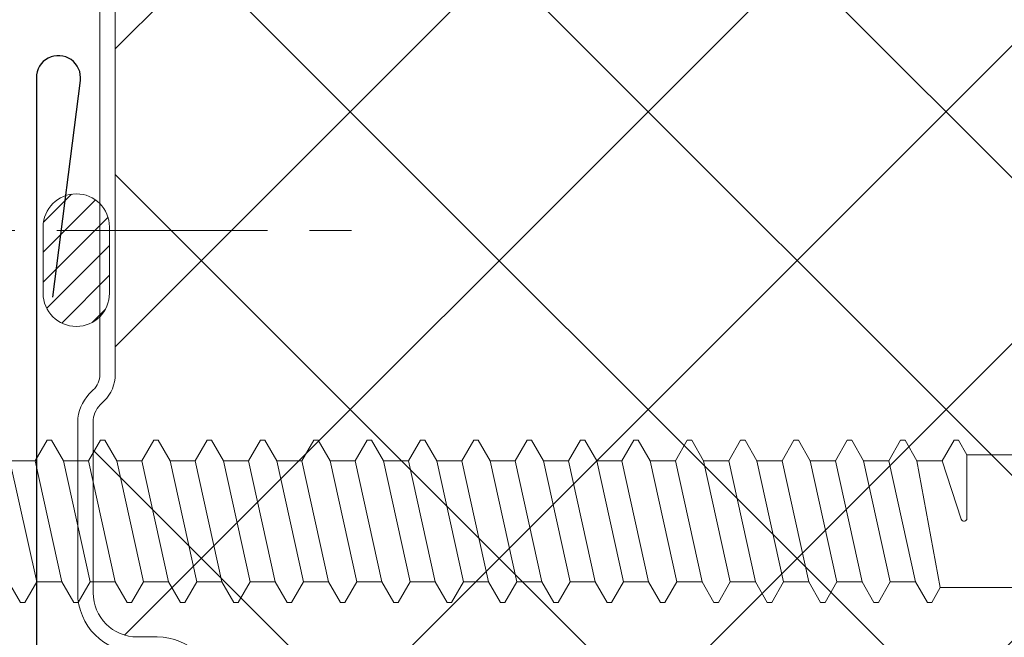
# Model space of a CAD drawing. Units: millimetres. Extents: x 57010 to 159469, y 32344 to 55171.
# Drawn here: x 78233 to 78277, y 39487 to 39515 of the extents above; entities that cross this region are included whole.
import ezdxf

# ---------------------------------------------------------------- set-up
doc = ezdxf.new("R2010")
doc.units = ezdxf.units.MM
doc.linetypes.add('CENTER', pattern=[50.800000000000004, 31.75, -6.35, 6.35, -6.35])
doc.linetypes.add('HIDDEN', pattern=[9.524999999999999, 6.35, -3.175])
doc.layers.get('0').update_dxf_attribs({"lineweight": 9})
for name, color, linetype, lineweight in [('FIXINGS', 7, 'Continuous', 9), ('Flashings', 6, 'Continuous', 30), ('Hatch', 43, 'Continuous', 18), ('PANEL WALL', 7, 'Continuous', 15), ('Seal', 8, 'Continuous', 5)]:
    doc.layers.add(name, color=color, linetype=linetype, lineweight=lineweight)

# ---------------------------------------------------------------- blocks, each defined once
blk = doc.blocks.new('*U124')
h = blk.add_hatch()
h.set_pattern_fill('ANSI31', scale=0.3, angle=90, style=0)
h.set_pattern_definition([(135, (16529.02469734555, -15920.5782802456), (-0.6735192090801865, -0.6735192090801864), [])])
h.paths.add_polyline_path([(1.5, 2.220446049250313e-16, 0.4142135623730951), (3, 1.5, 0.4142135623730951), (1.5, 3), (-1.5, 3, 0.4142135623730951), (-3, 1.5, 0.4142135623730951), (-1.5, 2.220446049250313e-16)])
blk.add_lwpolyline([(3, 1.5), (3, 1.5, 0.414213562373095), (1.5, 3), (-1.5, 3, 0.414213562373095), (-3, 1.5), (-3, 1.5, 0.414213562373095), (-1.5, 0), (1.5, 0, 0.414213562373095)], format="xyb", close=True)
blk = doc.blocks.new('*U161')
blk.add_lwpolyline([(0.7487878430688677, 122.1041321649501), (1.992059069446881, 131.9106903502386, 1.065128258571763), (0, 132.0364631721204)], format="xyb")
blk.add_lwpolyline([(0, 132.0364631721204), (0, -3.819877747446299e-11), (116.3619113677523, -3.819877747446299e-11)])
blk = doc.blocks.new('*U548')
at = {"layer": 'Hatch', "linetype": 'Continuous', "ltscale": 0.5}
h = blk.add_hatch(dxfattribs=at)
h.set_pattern_fill('ANSI37', color=161, scale=3, angle=90)
h.set_pattern_definition([(135, (137157.126907118, 48181.06290714328), (-6.735192090801865, -6.735192090801865), []), (225, (137157.126907118, 48181.06290714328), (6.735192090801863, -6.735192090801865), [])])
edge = h.paths.add_edge_path()
edge.add_arc((40.81747473712152, -1005.456692928306), 1.800000000000982, -177.00000000003593, 6.6929888837531735, ccw=False)
edge.add_line((39.01994157456225, -1005.550897649542), (38.30009390364778, -991.8153858464485))
edge.add_arc((35.6037941598106, -991.956692928304), 2.699999999999809, 2.999999999991317, 90.00000000001795)
edge.add_line((35.60379415980976, -989.2566929283043), (29.82691763757456, -989.2566929283062))
edge.add_arc((29.82691763757515, -990.9566929283131), 1.70000000000698, 90.00000000001978, 149.999999999962)
edge.add_line((28.35467445113614, -990.1066929283087), (23.43360252538274, -998.6302395313995))
edge.add_line((23.43360252538274, -998.6302395313995), (-9.578873079673599, -998.638547058138))
edge.add_arc((-9.633533958849542, -997.690120894283), 0.9499999999983672, 184.9999999999975, 273.29849294904653, ccw=False)
edge.add_line((-10.57991892203506, -997.7729188498931), (-11.69875015401778, -984.9846193503668))
edge.add_arc((-14.8865731879126, -985.2635177271594), 3.200000000001244, 5.000000000000707, 96.58377424500691)
edge.add_line((-15.25347184335238, -982.0846208466921), (-19.11725808135727, -982.0846208466921))
edge.add_line((-19.11725808135727, -982.0846208466921), (-19.46050755998081, -982.0635984861067))
edge.add_arc((-19.48324191171688, -985.2635177271582), 3.200000000000048, 89.5929395742546, 180.0000000000102)
edge.add_line((-22.68324191171688, -985.2635177271587), (-22.68324191171322, -1002.759212349342))
edge.add_arc((-25.1832419117141, -1002.759212349342), 2.500000000000878, -32.020118111963484, 1.3017142919125035e-11, ccw=False)
edge.add_line((-23.06358697479993, -1004.084754860324), (-25.19640023095876, -1007.495304209349))
edge.add_arc((-22.48324191170925, -1009.191998623405), 3.200000000000359, 147.9798818880358, 179.9999999999878)
edge.add_line((-25.6832419117096, -1009.191998623404), (-25.68324191171322, -1026.059063419165))
edge.add_arc((-28.18324191171153, -1026.059063419164), 2.499999999998316, 254.9088979941935, 359.99999999997914, ccw=False)
edge.add_line((-28.83412833241725, -1028.47284610767), (-32.65483746898153, -1027.442576188884))
edge.add_arc((-31.48324191171083, -1023.09776734957), 4.499999999999669, 180.0000000000043, 254.9088979941962, ccw=False)
edge.add_line((-35.98324191171038, -1023.09776734957), (-35.9832417497401, -462.9598824468868))
edge.add_line((-35.9832417497401, -462.9598824468868), (-35.98324162386292, -38.57947803070999))
edge.add_line((-35.98324162386292, -38.57947803070998), (-35.97283242567313, -35.60752904099552))
edge.add_arc((-31.47283258079919, -35.60634746586958), 4.499999999998367, 103.80246982043349, 180.015044281927, ccw=False)
edge.add_line((-32.54642151879778, -31.23628948087758), (-17.7102009405469, -27.59148605968309))
edge.add_arc((-18.47364196312508, -24.4838892703497), 3.20000000000475, 283.8024698204334, 359.9999999999999)
edge.add_line((-15.27364196312033, -24.48388927034971), (-15.27364196312032, -7.220743253611762))
edge.add_arc((-18.42805260057401, -7.27064324748113), 3.154805299708555, 0.9062930996918909, 87.98190933317183)
edge.add_arc((-18.27364196311971, -1.618169939778107), 2.500000000000617, 179.9999999999998, 269.0072659072957, ccw=False)
edge.add_line((-20.77364196312033, -1.618169939778097), (-20.77364196312032, 9.459673926683891))
edge.add_arc((-18.27364196312141, 9.459673926683893), 2.499999999998909, 90.00000000000011, 180, ccw=False)
edge.add_line((-18.27364196312141, 11.9596739266828), (-16.58096174350653, 11.9596739266828))
edge.add_arc((-16.58096174350653, 9.459673926683957), 2.499999999998844, 5.000000000015518, 90, ccw=False)
edge.add_line((-14.09047499827837, 9.677563283553676), (-13.43028294847823, 2.131533624494489))
edge.add_arc((-10.24245991458562, 2.410432001287778), 3.199999999999092, 185.0000000000155, 257.9242395922785)
edge.add_line((-10.91191553859198, -0.7187578567234691), (28.19909571379065, -0.7))
edge.add_arc((28.19909571379066, 0.5000000000000008), 1.200000000000001, 269.9999999999998, 329.9999999999573)
edge.add_line((29.23832619833154, -0.1000000000007748), (30.0174747362674, 1.249524854344842))
edge.add_line((30.0174747362674, 1.249524854344842), (30.0174747362674, 6.343307071695305))
edge.add_arc((31.01747473626771, 6.343307071695296), 1.000000000000313, 89.99999999999937, 179.9999999999995, ccw=False)
edge.add_line((31.01747473626772, 7.343307071695609), (34.31193037903188, 7.343307071695608))
edge.add_arc((34.31193037903187, 5.343307071696962), 1.999999999998646, 2.9999999999998863, 89.99999999999977, ccw=False)
edge.add_line((36.30918944853967, 5.447978984182778), (37.01413762904393, -8.003233605783873))
edge.add_arc((39.81030032635755, -7.856692928303579), 2.800000000000814, 183.0000000000002, 270)
edge.add_line((39.81030032635755, -10.65669292830439), (40.61960380578614, -10.65669292830439))
edge.add_arc((40.6310662305782, -12.38086546583165), 1.724210638624329, 83.97224449817139, 90.38090090992768, ccw=False)
edge.add_arc((40.61747473625239, -12.65669292830482), 2.00000000000046, -8.151346264639869e-11, 84.4148116476112, ccw=False)
edge.add_line((42.61747473625284, -12.65669292830766), (42.61747473624193, -20.37679394098111))
edge.add_arc((41.51747473624181, -20.37679394097957), 1.100000000000122, 314.9999999997111, 359.9999999999197, ccw=False)
edge.add_line((42.29529219554318, -21.15461140028878), (42.1153932082309, -21.33451038759924))
edge.add_arc((43.317474736242, -22.5365919156225), 1.700000000000072, 134.9999999997104, 180.0000000000085)
edge.add_line((41.61747473624193, -22.53659191562275), (41.61747473624557, -45.37224198710375))
edge.add_arc((43.31736251999539, -45.3917745921058), 1.700000000000015, 179.3416703207542, 229.787395961719)
edge.add_arc((41.51747473624193, -47.53659191562667), 1.099999999999997, 1.4381384971784428e-11, 50.321693529117226, ccw=False)
edge.add_line((42.61747473624193, -47.5365919156264), (42.61747473624375, -70.37679394098038))
edge.add_arc((41.51747473624363, -70.37679394098046), 1.100000000000115, -45.000000000144496, 4.376943252282217e-12, ccw=False)
edge.add_line((42.29529219554696, -71.1546114002877), (42.11539320823149, -71.3345103876023))
edge.add_arc((43.31747473624564, -72.53659191562251), 1.700000000000072, 134.9999999998554, 179.9999999999991)
edge.add_line((41.61747473624557, -72.53659191562248), (41.61747473624557, -95.3722419871037))
edge.add_arc((43.31736251999541, -95.39177459210578), 1.700000000000036, 179.3416703207535, 229.7873959600983)
edge.add_arc((41.51747473624171, -97.53659191562619), 1.100000000000223, -1.1084466677857563e-11, 50.32169353159679, ccw=False)
edge.add_line((42.61747473624193, -97.5365919156264), (42.61747473624375, -120.3767939409804))
edge.add_arc((41.51747473624363, -120.3767939409805), 1.100000000000115, -45.000000000144496, 4.376943252282217e-12, ccw=False)
edge.add_line((42.29529219554696, -121.1546114002877), (42.1153932082315, -121.3345103876023))
edge.add_arc((43.31747473624566, -122.5365919156225), 1.700000000000092, 134.9999999998554, 180)
edge.add_line((41.61747473624557, -122.5365919156225), (41.61747473624557, -145.3722419871035))
edge.add_arc((43.31736251999489, -145.3917745921069), 1.699999999999527, 179.3416703207064, 229.7873959575593)
edge.add_arc((41.51747473624134, -147.5365919156264), 1.100000000000573, -4.888534022029489e-11, 50.321693535494376, ccw=False)
edge.add_line((42.61747473624192, -147.5365919156273), (42.61747473624375, -170.3767939409804))
edge.add_arc((41.51747473624363, -170.3767939409804), 1.100000000000115, -45.00000000014552, 3.0127011996228248e-12, ccw=False)
edge.add_line((42.29529219554696, -171.1546114002877), (42.1153932082315, -171.3345103876023))
edge.add_arc((43.3174747362457, -172.5365919156225), 1.700000000000127, 134.9999999998559, 180.0000000000009)
edge.add_line((41.61747473624559, -172.5365919156225), (41.61747473624557, -195.3722419871035))
edge.add_arc((43.31736251999489, -195.391774592107), 1.699999999999527, 179.3416703207054, 229.7873959551402)
edge.add_arc((41.51747473624101, -197.5365919156257), 1.100000000000926, -8.44124770082999e-11, 50.32169353919602, ccw=False)
edge.add_line((42.61747473624192, -197.5365919156273), (42.61747473624375, -220.3767939409804))
edge.add_arc((41.51747473624363, -220.3767939409804), 1.100000000000115, -45.00000000014552, 3.0127011996228248e-12, ccw=False)
edge.add_line((42.29529219554696, -221.1546114002877), (42.1153932082315, -221.3345103876023))
edge.add_arc((43.3174747362457, -222.5365919156225), 1.700000000000127, 134.9999999998559, 180.0000000000009)
edge.add_line((41.61747473624559, -222.5365919156225), (41.61747473624557, -245.3722419871035))
edge.add_arc((43.31736251999489, -245.391774592107), 1.699999999999527, 179.3416703207045, 229.787395959584)
edge.add_arc((41.51747473624167, -247.536591915627), 1.100000000000289, -1.3301360013429075e-11, 50.321693532398285, ccw=False)
edge.add_line((42.61747473624195, -247.5365919156273), (42.61747473624375, -270.3767939409803))
edge.add_arc((41.51747473624363, -270.3767939409805), 1.100000000000115, -45.00000000014472, 5.9117155615240335e-12, ccw=False)
edge.add_line((42.29529219554695, -271.1546114002877), (42.1153932082316, -271.3345103876022))
edge.add_arc((43.31747473624566, -272.5365919156225), 1.700000000000112, 134.99999999985, 179.9999999999981)
edge.add_line((41.61747473624559, -272.5365919156225), (41.61747473624557, -295.3722419871033))
edge.add_arc((43.31736251999523, -295.3917745921068), 1.699999999999868, 179.3416703207046, 229.7873959553994)
edge.add_arc((41.51747473624104, -297.5365919156258), 1.100000000000926, -7.702283255639486e-11, 50.3216935387926, ccw=False)
edge.add_line((42.61747473624195, -297.5365919156273), (42.61747473624375, -320.3767939409803))
edge.add_arc((41.51747473624363, -320.3767939409805), 1.100000000000115, -45.00000000014472, 5.9117155615240335e-12, ccw=False)
edge.add_line((42.29529219554695, -321.1546114002877), (42.1153932082316, -321.3345103876022))
edge.add_arc((43.31747473624566, -322.5365919156225), 1.700000000000112, 134.99999999985, 179.9999999999981)
edge.add_line((41.61747473624559, -322.5365919156225), (41.61747473624557, -345.3722419871033))
edge.add_arc((43.31736251999522, -345.3917745921067), 1.699999999999861, 179.3416703207065, 229.7873959665118)
edge.add_arc((41.51747473624255, -347.536591915629), 1.099999999999369, 8.287770469905809e-11, 50.321693521788006, ccw=False)
edge.add_line((42.6174747362419, -347.5365919156274), (42.61747473624193, -370.3767939409805))
edge.add_arc((41.51747473624182, -370.3767939409805), 1.100000000000115, -45.000000000433886, 0, ccw=False)
edge.add_line((42.2952921955412, -371.1546114002916), (42.11539320823406, -371.334510387596))
edge.add_arc((43.31747473624213, -372.5365919156225), 1.700000000000213, 134.9999999995607, 179.9999999999981)
edge.add_line((41.61747473624193, -372.5365919156225), (41.61747473624193, -395.3722419871015))
edge.add_arc((43.31736251999163, -395.3917745921055), 1.699999999999917, 179.3416703206874, 229.7873959684972)
edge.add_arc((41.51747473624287, -397.5365919156313), 1.099999999999008, 1.1550582712516189e-10, 50.3216935189958, ccw=False)
edge.add_line((42.6174747362419, -397.5365919156291), (42.61747473624375, -420.3767939409803))
edge.add_arc((41.51747473624363, -420.3767939409805), 1.100000000000115, -45.00000000014472, 5.9117155615240335e-12, ccw=False)
edge.add_line((42.29529219554695, -421.1546114002877), (42.11539320822978, -421.334510387604))
edge.add_arc((43.31747473624385, -422.5365919156243), 1.700000000000072, 134.9999999998513, 180.0000000000038)
edge.add_line((41.61747473624377, -422.5365919156244), (41.61747473624557, -445.3722419871034))
edge.add_arc((43.3173625199954, -445.3917745921068), 1.700000000000037, 179.3416703207085, 229.7873959853968)
edge.add_arc((41.51747473624522, -447.5365919156347), 1.099999999996748, 3.8187408790690824e-10, 50.321693492890574, ccw=False)
edge.add_line((42.61747473624197, -447.5365919156274), (42.61747473624375, -470.3767939409803))
edge.add_arc((41.51747473624363, -470.3767939409805), 1.100000000000115, -45.00000000014472, 5.9117155615240335e-12, ccw=False)
edge.add_line((42.29529219554695, -471.1546114002877), (42.11539320822978, -471.334510387604))
edge.add_arc((43.31747473624385, -472.5365919156243), 1.700000000000072, 134.9999999998513, 180.0000000000038)
edge.add_line((41.61747473624377, -472.5365919156244), (41.61747473624557, -495.3722419871011))
edge.add_arc((43.31736251999575, -495.3917745921057), 1.700000000000399, 179.3416703206703, 229.7873959584086)
edge.add_arc((41.5174747362415, -497.5365919156257), 1.100000000000407, -3.26281224261038e-11, 50.32169353417402, ccw=False)
edge.add_line((42.61747473624192, -497.5365919156263), (42.61747473624375, -520.3767939409804))
edge.add_arc((41.51747473624363, -520.3767939409804), 1.100000000000115, -45.00000000014887, 0, ccw=False)
edge.add_line((42.29529219554695, -521.1546114002878), (42.11539320823005, -521.3345103876037))
edge.add_arc((43.31747473624387, -522.5365919156243), 1.700000000000102, 134.9999999998388, 180)
edge.add_line((41.61747473624373, -522.5365919156243), (41.61747473624557, -545.3722419871038))
edge.add_arc((43.31736251999546, -545.3917745921058), 1.700000000000084, 179.3416703207583, 229.7873960369853)
edge.add_arc((41.51747473625229, -547.5365919156488), 1.099999999989623, 1.1605720828811172e-09, 50.321693413952005, ccw=False)
edge.add_line((42.6174747362419, -547.5365919156266), (42.61747473624193, -570.3767939409805))
edge.add_arc((41.51747473624182, -570.3767939409805), 1.100000000000108, -45.00000000043133, 0, ccw=False)
edge.add_line((42.29529219554122, -571.1546114002916), (42.11539320823406, -571.3345103875961))
edge.add_arc((43.31747473624205, -572.5365919156226), 1.700000000000162, 134.999999999559, 180.0000000000038)
edge.add_line((41.61747473624193, -572.5365919156227), (41.61747473624557, -595.3722419871033))
edge.add_arc((43.31736251999582, -595.3917745921066), 1.700000000000455, 179.3416703207125, 229.7873960092077)
edge.add_arc((41.51747473624857, -597.5365919156416), 1.099999999993325, 7.40215000405442e-10, 50.321693456447576, ccw=False)
edge.add_line((42.6174747362419, -597.5365919156274), (42.61747473624193, -620.3767939409805))
edge.add_arc((41.51747473624182, -620.3767939409805), 1.100000000000108, -45.00000000043133, 0, ccw=False)
edge.add_line((42.29529219554122, -621.1546114002916), (42.11539320823406, -621.3345103875961))
edge.add_arc((43.31747473624208, -622.5365919156226), 1.700000000000182, 134.9999999995597, 180.0000000000038)
edge.add_line((41.61747473624194, -622.5365919156227), (41.61747473624557, -645.3767939409885))
edge.add_arc((43.31747473624574, -645.376793940988), 1.700000000000166, 180.0000000000153, 225.0000000002953)
edge.add_line((42.1153932082347, -646.5788754690115), (42.29529219554299, -646.7587744563181))
edge.add_arc((41.51747473624176, -647.5365919156275), 1.100000000000164, 1.1880274541908875e-11, 45.00000000030087, ccw=False)
edge.add_line((42.6174747362419, -647.5365919156272), (42.61747473624375, -670.3767939409803))
edge.add_arc((41.51747473624342, -670.3767939409804), 1.100000000000328, -45.000000000141085, 5.9117155615240335e-12, ccw=False)
edge.add_line((42.29529219554695, -671.1546114002878), (42.11539320822994, -671.3345103876038))
edge.add_arc((43.31747473624405, -672.5365919156244), 1.700000000000308, 134.9999999998457, 179.9999999999962)
edge.add_line((41.61747473624373, -672.5365919156243), (41.61747473624557, -695.3767939409881))
edge.add_arc((43.31747473624581, -695.376793940988), 1.700000000000244, 180.0000000000038, 225.0000000002875)
edge.add_line((42.11539320823456, -696.5788754690113), (42.29529219554315, -696.7587744563182))
edge.add_arc((41.51747473624171, -697.5365919156276), 1.100000000000309, 5.9117155615240335e-12, 45.000000000293426, ccw=False)
edge.add_line((42.61747473624198, -697.5365919156275), (42.61747473624193, -720.3767939409804))
edge.add_arc((41.51747473624175, -720.3767939409805), 1.100000000000179, -45.00000000043292, 5.9117155615240335e-12, ccw=False)
edge.add_line((42.29529219554122, -721.1546114002917), (42.11539320823406, -721.3345103875961))
edge.add_arc((43.31747473624213, -722.5365919156226), 1.700000000000213, 134.9999999995607, 180.0000000000077)
edge.add_line((41.61747473624187, -722.5365919156228), (41.61747473624557, -745.3767939409884))
edge.add_arc((43.31747473624574, -745.376793940988), 1.700000000000173, 180.0000000000115, 225.0000000002935)
edge.add_line((42.11539320823463, -746.5788754690115), (42.29529219554326, -746.7587744563182))
edge.add_arc((41.51747473624184, -747.5365919156272), 1.100000000000053, 0, 45.00000000028149, ccw=False)
edge.add_line((42.61747473624193, -747.5365919156272), (42.61747473624375, -770.3767939409803))
edge.add_arc((41.51747473624363, -770.3767939409804), 1.100000000000115, -45.00000000014472, 5.9117155615240335e-12, ccw=False)
edge.add_line((42.29529219554695, -771.1546114002876), (42.11539320822965, -771.3345103876042))
edge.add_arc((43.31747473624369, -772.5365919156243), 1.699999999999936, 134.9999999998549, 180.0000000000077)
edge.add_line((41.61747473624377, -772.5365919156245), (41.61747473624557, -795.3767939409881))
edge.add_arc((43.31747473624578, -795.3767939409883), 1.700000000000209, 179.9999999999962, 225.0000000002843)
edge.add_line((42.11539320823451, -796.5788754690115), (42.29529219554326, -796.7587744563182))
edge.add_arc((41.51747473624184, -797.5365919156272), 1.100000000000053, 0, 45.00000000028149, ccw=False)
edge.add_line((42.61747473624193, -797.5365919156272), (42.61747473624375, -820.3767939409803))
edge.add_arc((41.51747473624343, -820.3767939409805), 1.100000000000321, -44.99999999984931, 1.1880274541908875e-11, ccw=False)
edge.add_line((42.2952921955509, -821.1546114002839), (42.11539320822375, -821.3345103876118))
edge.add_arc((43.31747473624408, -822.5365919156261), 1.700000000000283, 135.0000000001429, 180.0000000000077)
edge.add_line((41.61747473624376, -822.5365919156263), (41.61747473624557, -845.3767939409881))
edge.add_arc((43.31747473624578, -845.3767939409883), 1.700000000000209, 179.9999999999962, 225.0000000002843)
edge.add_line((42.11539320823451, -846.5788754690115), (42.29529219554326, -846.7587744563182))
edge.add_arc((41.51747473624184, -847.5365919156272), 1.100000000000053, 0, 45.00000000028149, ccw=False)
edge.add_line((42.61747473624193, -847.5365919156272), (42.61747473624375, -870.3767939409803))
edge.add_arc((41.51747473624363, -870.3767939409804), 1.100000000000115, -45.00000000014472, 5.9117155615240335e-12, ccw=False)
edge.add_line((42.29529219554695, -871.1546114002876), (42.11539320822965, -871.3345103876042))
edge.add_arc((43.31747473624393, -872.5365919156243), 1.700000000000107, 134.9999999998606, 180)
edge.add_line((41.6174747362438, -872.5365919156243), (41.61747473624193, -895.3767939409862))
edge.add_arc((43.31747473624194, -895.3767939409864), 1.70000000000001, 179.9999999999923, 225.0000000002899)
edge.add_line((42.11539320823091, -896.5788754690096), (42.29529219554326, -896.75877445632))
edge.add_arc((41.51747473624187, -897.5365919156291), 1.100000000000038, 0, 45.0000000002824, ccw=False)
edge.add_line((42.61747473624194, -897.5365919156291), (42.61747473624375, -920.3767939409803))
edge.add_arc((41.51747473624363, -920.3767939409804), 1.100000000000115, -45.00000000014472, 5.9117155615240335e-12, ccw=False)
edge.add_line((42.29529219554695, -921.1546114002876), (42.11539320822965, -921.3345103876042))
edge.add_arc((43.31747473624372, -922.5365919156243), 1.699999999999956, 134.9999999998556, 180.0000000000077)
edge.add_line((41.61747473624378, -922.5365919156245), (41.61747473624557, -945.3767939409881))
edge.add_arc((43.31747473624577, -945.3767939409883), 1.700000000000202, 179.9999999999962, 225.0000000002846)
edge.add_line((42.11539320823452, -946.5788754690115), (42.29529219554508, -946.75877445632))
edge.add_arc((41.5174747362436, -947.5365919156293), 1.100000000000259, -5.9117155615240335e-12, 45.00000000028763, ccw=False)
edge.add_line((42.61747473624381, -947.5365919156294), (42.61747473624193, -970.3767939409797))
edge.add_arc((41.51747473624179, -970.3767939409796), 1.100000000000136, 314.99999999971294, 359.9999999999941, ccw=False)
edge.add_line((42.29529219554318, -971.1546114002888), (42.11539320823102, -971.3345103875992))
edge.add_arc((43.31747473624213, -972.5365919156226), 1.700000000000198, 134.9999999997065, 180.0000000000038)
edge.add_line((41.61747473624197, -972.5365919156227), (41.61747473624375, -995.3767939409845))
edge.add_arc((43.31747473624387, -995.3767939409845), 1.700000000000124, 180, 224.9999999999976)
edge.add_line((42.1153932082266, -996.5788754690017), (42.29529219554702, -996.758774456322))
edge.add_arc((41.5174747362417, -997.5365919156275), 1.100000000000239, 6.377604222507216e-09, 45.00000000000392, ccw=False)
edge.add_line((42.61747473624192, -997.536591915505), (42.61747473707287, -1005.011819098748))
at = {"color": 7}
blk.add_lwpolyline([(30.01747473626814, 2.043307071695608), (29.31747473626741, 2.043307071695608), (29.31747473626741, 6.343307071694881, -0.4142135623729286), (31.01747473626632, 8.043307071695608), (34.31193037902916, 8.043307071695608, -0.3989595459738063), (37.00823012286777, 5.48461415355473), (37.71317830337206, -7.966598436412596, 0.3989595459734274), (39.81030032635421, -9.956692928304392), (40.61747473625577, -9.956692928304392, -0.4142135623727127), (43.31747473625286, -12.65669292830466), (43.31747473624195, -20.37679394097881, -0.1989123673783027), (42.79026694238486, -21.64958614710827), (42.61036795505528, -21.82948513443603, 0.1989123673796572), (42.31747473624195, -22.53659191562269), (42.31747473624559, -45.37679394098609, 0.1989123673787927), (42.61036795505528, -46.08390072217094), (42.79026694238122, -46.26379970949415, -0.198912367379177), (43.31747473624195, -47.53659191562815), (43.31747473624377, -70.37679394097881, -0.1989123673795483), (42.79026694238122, -71.64958614711463), (42.61036795506438, -71.82948513443057, 0.1989123673821356), (42.31747473624559, -72.53659191562451), (42.31747473624559, -95.37679394098609, 0.1989123673787927)], format="xyb", dxfattribs=at)
at = {"color": 8}
blk.add_lwpolyline([(30.01747473626814, 2.043307071695608), (30.01747473626814, 6.343307071694881, -0.414213562373095), (31.01747473626814, 7.343307071694881), (34.31193037902916, 7.343307071694881, -0.398959545973724), (36.30918944853615, 5.447978984180963), (37.01910412584688, -8.098000010160604, 0.3989595459728509), (39.71540386967639, -10.65669292830148), (40.61747473625577, -10.65669292830512, -0.4142135623726955), (42.61747473625213, -12.65669292830466), (42.61747473624304, -20.37679394097972, -0.1989123673795496), (42.29529219554856, -21.15461140028469), (42.11539320823535, -21.33451038759335, 0.1989123673820863), (41.61747473624122, -22.53659191562178), (41.61747473624304, -45.37679394098609, 0.1989123673784077), (42.11539320822079, -46.57887546899724), (42.29529219555219, -46.75877445632591, -0.19891236737912), (42.61747473624668, -47.53659191562906), (42.61747473624486, -70.37679394097972, -0.1989123673806577), (42.29529219554674, -71.15461140028788), (42.11539320822625, -71.33451038760563, 0.1989123673796572), (41.61747473624304, -72.5365919156227), (41.61747473624304, -95.37679394098473, 0.1989123673809064)], format="xyb", dxfattribs=at)
blk = doc.blocks.new('*U559')
at = {"linetype": 'Continuous'}
for p, q in [((20.27282170816206, 3.000000000000315), (20.65772188762305, 3.666666666666632)), ((20.65772188762305, 3.666666666666632), (20.85772188762307, 3.666666666666632)), ((20.85772188762307, 3.666666666666632), (21.39658213886696, 2.733333333334041)), ((22.53219496971268, 2.733333333334041), (23.07105522095655, 3.666666666666632)), ((23.07105522095655, 3.666666666666632), (23.27105522095658, 3.666666666666632)), ((23.27105522095658, 3.666666666666632), (23.80991547220046, 2.733333333334041)), ((24.94552830304617, 2.733333333334041), (25.48438855429006, 3.666666666666632)), ((25.48438855429006, 3.666666666666632), (25.68438855429008, 3.666666666666632)), ((25.68438855429008, 3.666666666666632), (26.22324880553397, 2.733333333334041)), ((27.35886163637969, 2.733333333334041), (27.89772188762356, 3.666666666666632)), ((27.89772188762356, 3.666666666666632), (28.09772188762359, 3.666666666666632)), ((28.09772188762359, 3.666666666666632), (28.6365821388662, 2.733333333334041)), ((29.77219496971318, 2.733333333334041), (30.31105522095581, 3.666666666666632)), ((30.31105522095581, 3.666666666666632), (30.51105522095583, 3.666666666666632)), ((30.51105522095583, 3.666666666666632), (31.04991547220096, 2.733333333334041)), ((32.18552830304543, 2.733333333334041), (32.72438855429057, 3.666666666666632)), ((32.72438855429057, 3.666666666666632), (32.92438855429059, 3.666666666666632)), ((32.92438855429059, 3.666666666666632), (33.46324880553321, 2.733333333334041)), ((34.59886163638019, 2.733333333334041), (35.13772188762282, 3.666666666666632)), ((35.13772188762282, 3.666666666666632), (35.33772188762283, 3.666666666666632)), ((35.33772188762283, 3.666666666666632), (35.87658213886671, 2.733333333334041)), ((37.01219496971244, 2.733333333334041), (37.55105522095631, 3.666666666666632)), ((37.55105522095631, 3.666666666666632), (37.75105522095633, 3.666666666666632)), ((37.75105522095633, 3.666666666666632), (38.28991547220022, 2.733333333334041)), ((39.42552830304594, 2.733333333334041), (39.96438855428981, 3.666666666666632)), ((39.96438855428981, 3.666666666666632), (40.16438855428984, 3.666666666666632)), ((40.16438855428984, 3.666666666666632), (40.70324880553372, 2.733333333334041)), ((41.83886163637943, 2.733333333334041), (42.37772188762332, 3.666666666666632)), ((42.37772188762332, 3.666666666666632), (42.57772188762334, 3.666666666666632)), ((42.57772188762334, 3.666666666666632), (43.11658213886723, 2.733333333334041)), ((44.25219496971295, 2.733333333334041), (44.79105522095682, 3.666666666666632)), ((44.79105522095682, 3.666666666666632), (44.99105522095685, 3.666666666666632)), ((44.99105522095685, 3.666666666666632), (45.52991547220073, 2.733333333334041)), ((46.66552830304644, 2.733333333334041), (47.20438855429033, 3.666666666666632)), ((47.20438855429033, 3.666666666666632), (47.40438855429035, 3.666666666666632)), ((47.40438855429035, 3.666666666666632), (47.94324880553422, 2.733333333334041)), ((49.07886163637995, 2.733333333334041), (49.61772188762383, 3.666666666666632)), ((49.61772188762383, 3.666666666666632), (49.81772188762385, 3.666666666666632)), ((49.81772188762385, 3.666666666666632), (50.35658213886774, 2.733333333334041)), ((51.49219496971345, 2.733333333334041), (52.03105522095733, 3.666666666666632)), ((52.03105522095733, 3.666666666666632), (52.23105522095736, 3.666666666666632)), ((52.23105522095736, 3.666666666666632), (52.76991547220123, 2.733333333334041)), ((53.90552830304695, 2.733333333334041), (54.44438855429084, 3.666666666666632)), ((54.44438855429084, 3.666666666666632), (54.64438855429086, 3.666666666666632)), ((54.64438855429086, 3.666666666666632), (55.18324880553475, 2.733333333334041)), ((56.31886163638046, 2.733333333334041), (56.85772188762434, 3.666666666666632)), ((56.85772188762434, 3.666666666666632), (57.05772188762437, 3.666666666666632)), ((57.05772188762437, 3.666666666666632), (57.59658213886824, 2.733333333334041)), ((58.73219496971396, 2.733333333334041), (59.27105522095785, 3.666666666666632)), ((59.27105522095785, 3.666666666666632), (59.47105522095787, 3.666666666666632)), ((59.47105522095787, 3.666666666666632), (60.00991547220175, 2.733333333334041)), ((61.14552830304746, 2.733333333334041), (61.68438855429136, 3.666666666666632)), ((61.68438855429136, 3.666666666666632), (61.88438855429138, 3.666666666666632)), ((61.88438855429138, 3.666666666666632), (62.42324880553525, 2.733333333334041)), ((9.817978882634081, 3.000000000000315), (20.27282170816206, 3.000000000000315)), ((20.27282170816206, 3.000000000000315), (21.32552830304529, -2.733333333333411)), ((21.39658213886696, 2.733333333334041), (22.60324880553308, -2.733333333333411)), ((21.39658213886696, 2.733333333334041), (22.53219496971268, 2.733333333334041)), ((22.53219496971268, 2.733333333334041), (23.7388616363788, -2.733333333333411)), ((23.80991547220046, 2.733333333334041), (25.01658213886658, -2.733333333333411)), ((23.80991547220046, 2.733333333334041), (24.94552830304617, 2.733333333334041)), ((24.94552830304617, 2.733333333334041), (26.1521949697123, -2.733333333333411)), ((26.22324880553397, 2.733333333334041), (27.42991547220008, -2.733333333333411)), ((26.22324880553397, 2.733333333334041), (27.35886163637969, 2.733333333334041)), ((27.35886163637969, 2.733333333334041), (28.56552830304581, -2.733333333333411)), ((28.6365821388662, 2.733333333334041), (29.84324880553359, -2.733333333333411)), ((28.6365821388662, 2.733333333334041), (29.77219496971318, 2.733333333334041)), ((29.77219496971318, 2.733333333334041), (30.97886163637931, -2.733333333333411)), ((31.04991547220096, 2.733333333334041), (32.25658213886709, -2.733333333333411)), ((31.04991547220096, 2.733333333334041), (32.18552830304543, 2.733333333334041)), ((32.18552830304543, 2.733333333334041), (33.3921949697128, -2.733333333333411)), ((33.46324880553321, 2.733333333334041), (34.6699154722006, -2.733333333333411)), ((33.46324880553321, 2.733333333334041), (34.59886163638019, 2.733333333334041)), ((34.59886163638019, 2.733333333334041), (35.80552830304632, -2.733333333333411)), ((35.87658213886671, 2.733333333334041), (37.0832488055341, -2.733333333333411)), ((35.87658213886671, 2.733333333334041), (37.01219496971244, 2.733333333334041)), ((37.01219496971244, 2.733333333334041), (38.21886163637981, -2.733333333333411)), ((38.28991547220022, 2.733333333334041), (39.49658213886759, -2.733333333333411)), ((38.28991547220022, 2.733333333334041), (39.42552830304594, 2.733333333334041)), ((39.42552830304594, 2.733333333334041), (40.63219496971332, -2.733333333333411)), ((40.70324880553372, 2.733333333334041), (41.90991547220111, -2.733333333333411)), ((40.70324880553372, 2.733333333334041), (41.83886163637943, 2.733333333334041)), ((41.83886163637943, 2.733333333334041), (43.04552830304682, -2.733333333333411)), ((43.11658213886723, 2.733333333334041), (44.3232488055346, -2.733333333333411)), ((43.11658213886723, 2.733333333334041), (44.25219496971295, 2.733333333334041)), ((44.25219496971295, 2.733333333334041), (45.45886163638032, -2.733333333333411)), ((45.52991547220073, 2.733333333334041), (46.73658213886812, -2.733333333333411)), ((45.52991547220073, 2.733333333334041), (46.66552830304644, 2.733333333334041)), ((46.66552830304644, 2.733333333334041), (47.87219496971383, -2.733333333333411)), ((47.94324880553422, 2.733333333334041), (49.14991547220161, -2.733333333333411)), ((47.94324880553422, 2.733333333334041), (49.07886163637995, 2.733333333334041)), ((49.07886163637995, 2.733333333334041), (50.28552830304733, -2.733333333333411)), ((50.35658213886774, 2.733333333334041), (51.49219496971345, 2.733333333334041)), ((50.35658213886774, 2.733333333334041), (51.56324880553511, -2.733333333333411)), ((51.49219496971345, 2.733333333334041), (52.69886163638084, -2.733333333333411)), ((52.76991547220123, 2.733333333334041), (53.90552830304695, 2.733333333334041)), ((52.76991547220123, 2.733333333334041), (53.97658213886862, -2.733333333333411)), ((53.90552830304695, 2.733333333334041), (55.11219496971434, -2.733333333333411)), ((55.18324880553475, 2.733333333334041), (56.31886163638046, 2.733333333334041)), ((55.18324880553475, 2.733333333334041), (56.38991547220212, -2.733333333333411)), ((56.31886163638046, 2.733333333334041), (57.52552830304784, -2.733333333333411)), ((57.59658213886824, 2.733333333334041), (58.73219496971396, 2.733333333334041)), ((57.59658213886824, 2.733333333334041), (58.80324880553563, -2.733333333333411)), ((58.73219496971396, 2.733333333334041), (59.93886163638135, -2.733333333333411)), ((60.00991547220175, 2.733333333334041), (61.14552830304746, 2.733333333334041)), ((60.00991547220175, 2.733333333334041), (61.21658213886911, -2.733333333333411)), ((61.14552830304746, 2.733333333334041), (62.35219496971484, -2.733333333333411)), ((19.0661550414972, -3.000000000000315), (19.0661550414972, -0.1333333333331372)), ((19.32621896816954, -0.09189501182203566), (20.18991547219957, -2.733333333333411)), ((8.611312215967041, -2.999999999999765), (19.0661550414972, -3.000000000000315)), ((19.0661550414972, -3.000000000000315), (19.45105522095568, -3.666666666666632)), ((19.65105522095696, -3.666666666666632), (20.18991547220084, -2.733333333333411)), ((19.6510552209557, -3.666666666666632), (20.18991547219957, -2.733333333333411)), ((20.18991547219957, -2.733333333333411), (21.32552830304529, -2.733333333333411)), ((21.32552830304529, -2.733333333333411), (21.86438855428918, -3.666666666665371)), ((22.0643885542892, -3.666666666666632), (22.60324880553308, -2.733333333333411)), ((22.60324880553308, -2.733333333333411), (23.7388616363788, -2.733333333333411)), ((23.7388616363788, -2.733333333333411), (24.27772188762268, -3.666666666666632)), ((24.47772188762271, -3.666666666666632), (25.01658213886658, -2.733333333333411)), ((25.01658213886658, -2.733333333333411), (26.1521949697123, -2.733333333333411)), ((26.1521949697123, -2.733333333333411), (26.69105522095619, -3.666666666666632)), ((26.8910552209562, -3.666666666666632), (27.42991547220008, -2.733333333333411)), ((27.42991547220008, -2.733333333333411), (28.56552830304581, -2.733333333333411)), ((28.56552830304581, -2.733333333333411), (29.10438855428968, -3.666666666666632)), ((29.3043885542897, -3.666666666666632), (29.84324880553359, -2.733333333333411)), ((29.84324880553359, -2.733333333333411), (30.97886163637931, -2.733333333333411)), ((30.97886163637931, -2.733333333333411), (31.51772188762318, -3.666666666666632)), ((31.71772188762321, -3.666666666666632), (32.25658213886709, -2.733333333333411)), ((32.25658213886709, -2.733333333333411), (33.3921949697128, -2.733333333333411)), ((33.3921949697128, -2.733333333333411), (33.93105522095669, -3.666666666666632)), ((34.13105522095671, -3.666666666666632), (34.6699154722006, -2.733333333333411)), ((34.6699154722006, -2.733333333333411), (35.80552830304632, -2.733333333333411)), ((35.80552830304632, -2.733333333333411), (36.34438855429019, -3.666666666666632)), ((36.54438855429022, -3.666666666666632), (37.0832488055341, -2.733333333333411)), ((37.0832488055341, -2.733333333333411), (38.21886163637981, -2.733333333333411)), ((38.21886163637981, -2.733333333333411), (38.7577218876237, -3.666666666666632)), ((38.95772188762372, -3.666666666666632), (39.49658213886759, -2.733333333333411)), ((39.49658213886759, -2.733333333333411), (40.63219496971332, -2.733333333333411)), ((40.63219496971332, -2.733333333333411), (41.1710552209572, -3.666666666666632)), ((41.37105522095722, -3.666666666666632), (41.90991547220111, -2.733333333333411)), ((41.90991547220111, -2.733333333333411), (43.04552830304682, -2.733333333333411)), ((43.04552830304682, -2.733333333333411), (43.5843885542907, -3.666666666666632)), ((43.78438855429073, -3.666666666666632), (44.3232488055346, -2.733333333333411)), ((44.3232488055346, -2.733333333333411), (45.45886163638032, -2.733333333333411)), ((45.45886163638032, -2.733333333333411), (45.99772188762421, -3.666666666666632)), ((46.19772188762423, -3.666666666666632), (46.73658213886812, -2.733333333333411)), ((46.73658213886812, -2.733333333333411), (47.87219496971383, -2.733333333333411)), ((47.87219496971383, -2.733333333333411), (48.41105522095771, -3.666666666666632)), ((48.61105522095774, -3.666666666666632), (49.14991547220161, -2.733333333333411)), ((49.14991547220161, -2.733333333333411), (50.28552830304733, -2.733333333333411)), ((50.28552830304733, -2.733333333333411), (50.82438855429122, -3.666666666666632)), ((51.02438855429124, -3.666666666666632), (51.56324880553511, -2.733333333333411)), ((51.56324880553511, -2.733333333333411), (52.69886163638084, -2.733333333333411)), ((52.69886163638084, -2.733333333333411), (53.23772188762472, -3.666666666666632)), ((53.43772188762473, -3.666666666666632), (53.97658213886862, -2.733333333333411)), ((53.97658213886862, -2.733333333333411), (55.11219496971434, -2.733333333333411)), ((55.11219496971434, -2.733333333333411), (55.65105522095821, -3.666666666666632)), ((55.85105522095824, -3.666666666666632), (56.38991547220212, -2.733333333333411)), ((56.38991547220212, -2.733333333333411), (57.52552830304784, -2.733333333333411)), ((57.52552830304784, -2.733333333333411), (58.06438855429172, -3.666666666666632)), ((58.26438855429174, -3.666666666666632), (58.80324880553563, -2.733333333333411)), ((58.80324880553563, -2.733333333333411), (59.93886163638135, -2.733333333333411)), ((59.93886163638135, -2.733333333333411), (60.47772188762522, -3.666666666666632)), ((60.67772188762524, -3.666666666666632), (61.21658213886911, -2.733333333333411)), ((61.21658213886911, -2.733333333333411), (62.35219496971484, -2.733333333333411)), ((19.45105522095568, -3.666666666666632), (19.6510552209557, -3.666666666666632)), ((21.86438855430178, -3.666666666556906), (22.06438855430181, -3.666666666556906)), ((24.27772188762268, -3.666666666666632), (24.47772188762271, -3.666666666666632)), ((26.69105522095619, -3.666666666666632), (26.8910552209562, -3.666666666666632)), ((29.10438855428968, -3.666666666666632), (29.3043885542897, -3.666666666666632)), ((31.51772188762318, -3.666666666666632), (31.71772188762321, -3.666666666666632)), ((33.93105522095669, -3.666666666666632), (34.13105522095671, -3.666666666666632)), ((36.34438855429019, -3.666666666666632), (36.54438855429022, -3.666666666666632)), ((38.7577218876237, -3.666666666666632), (38.95772188762372, -3.666666666666632)), ((41.1710552209572, -3.666666666666632), (41.37105522095722, -3.666666666666632)), ((43.5843885542907, -3.666666666666632), (43.78438855429073, -3.666666666666632)), ((45.99772188762421, -3.666666666666632), (46.19772188762423, -3.666666666666632)), ((48.41105522095771, -3.666666666666632), (48.61105522095774, -3.666666666666632)), ((50.82438855429122, -3.666666666666632), (51.02438855429124, -3.666666666666632)), ((53.23772188762472, -3.666666666666632), (53.43772188762473, -3.666666666666632)), ((55.65105522095821, -3.666666666666632), (55.85105522095824, -3.666666666666632)), ((58.06438855429172, -3.666666666666632), (58.26438855429174, -3.666666666666632)), ((60.47772188762522, -3.666666666666632), (60.67772188762524, -3.666666666666632))]:
    blk.add_line(p, q, dxfattribs=at)
blk.add_arc((19.19948837482971, -0.1333333333331372), 0.133333333333342, 18.10668995203512, 180, dxfattribs=at)

msp = doc.modelspace()

# ---------------------------------------------------------------- linework, layer by layer
at = {"layer": 'FIXINGS', "color": 8, "linetype": 'CENTER', "ltscale": 0.3}
msp.add_lwpolyline([(78219.27576287996, 39505.7676978036), (78249.27576287996, 39505.7676978036)], dxfattribs=at)

# ---------------------------------------------------------------- block references
at = {"layer": 'FIXINGS', "linetype": 'Continuous', "rotation": 179.9999999999999}
msp.add_blockref('*U559', (78294.75122951552, 39492.61447710814), dxfattribs=at)
at = {"layer": 'Flashings', "linetype": 'Continuous'}
msp.add_blockref('*U161', (78233.59111131282, 39380.64343788166), dxfattribs=at)
at = {"layer": 'PANEL WALL', "linetype": 'Continuous', "rotation": 179.9999999999999}
msp.add_blockref('*U548', (78278.7775875524, 39476.72518994168), dxfattribs=at)
at = {"layer": 'Seal', "color": 254, "linetype": 'HIDDEN', "rotation": 90}
msp.add_blockref('*U124', (78236.89899807269, 39504.42770397228), dxfattribs=at)

doc.saveas('drawing.dxf')
